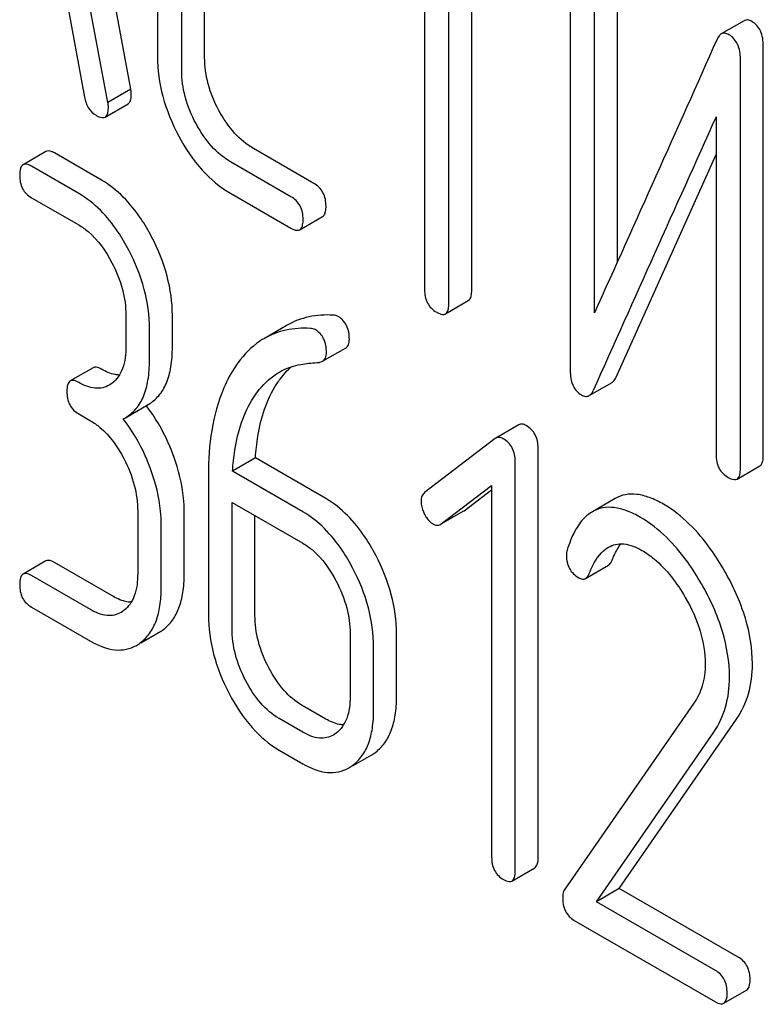
# Model space of a CAD drawing. Units: millimetres. Extents: x 0 to 4200, y -3 to 2970.
# Drawn here: x 3087 to 3094, y 1991 to 2000 of the extents above; entities that cross this region are included whole.
import ezdxf

# ---------------------------------------------------------------- set-up
doc = ezdxf.new("R2010")
doc.units = ezdxf.units.MM
doc.header["$LTSCALE"] = 231
doc.layers.get('0').update_dxf_attribs({"linetype": 'CONTINUOUS'})

msp = doc.modelspace()

# ---------------------------------------------------------------- linework, layer by layer
at = {"color": 7, "linetype": 'Continuous'}
for p, q in [((3088.1992, 1999.3355), (3087.412, 2003.5545)), ((3087.9871, 1999.2131), (3087.1999, 2003.432)), ((3088.446, 2001.9714), (3088.446, 1999.6368)), ((3088.883, 1999.6295), (3088.883, 2001.964)), ((3088.6709, 1999.507), (3088.6709, 2001.8415)), ((3090.9201, 2001.1266), (3090.9201, 1997.4789)), ((3091.145, 1997.349), (3091.145, 2000.9967)), ((3091.3571, 1997.4715), (3091.3571, 2000.8743)), ((3087.5508, 2000.4484), (3087.7712, 1999.2618)), ((3092.2696, 2000.5226), (3092.2696, 1996.7289)), ((3092.7067, 1997.7345), (3092.7067, 2000.5152)), ((3092.4945, 1997.2615), (3092.4945, 2000.3927)), ((3093.8803, 1999.9693), (3093.6682, 1999.8469)), ((3094.0584, 1995.9411), (3094.0584, 1999.7348)), ((3093.8463, 1995.8187), (3093.8463, 1999.6123)), ((3088.1992, 1999.3355), (3087.9871, 1999.2131)), ((3087.9613, 1999.0772), (3088.1734, 1999.1997)), ((3093.6214, 1999.0797), (3093.6214, 1995.9485)), ((3087.4131, 1998.7578), (3087.201, 1998.6353)), ((3087.9284, 1998.4916), (3087.4912, 1998.744)), ((3089.8951, 1998.4615), (3089.3351, 1998.7848)), ((3092.6956, 1996.6666), (3093.6214, 1998.7308)), ((3087.7162, 1998.3691), (3087.279, 1998.6215)), ((3089.683, 1998.339), (3089.123, 1998.6623)), ((3089.123, 1998.3705), (3089.683, 1998.0472)), ((3087.279, 1998.3297), (3087.7162, 1998.0773)), ((3089.7642, 1998.0325), (3089.9763, 1998.155)), ((3091.1137, 1997.2534), (3091.3258, 1997.3759)), ((3088.1534, 1997.2412), (3088.1534, 1996.9494)), ((3088.5842, 1996.9457), (3088.5842, 1997.2375)), ((3088.372, 1996.8232), (3088.372, 1997.115)), ((3089.6483, 1997.1484), (3089.4362, 1997.0259)), ((3089.9762, 1996.8134), (3090.1883, 1996.9359)), ((3087.8503, 1996.7545), (3087.6382, 1996.632)), ((3088.0245, 1996.6095), (3087.9989, 1996.5925)), ((3092.4451, 1996.4953), (3092.6572, 1996.6178)), ((3088.1484, 1996.2908), (3088.3606, 1996.4132)), ((3087.7162, 1996.3264), (3087.8255, 1996.2633)), ((3088.1294, 1996.2805), (3088.1484, 1996.2908)), ((3091.7932, 1996.2246), (3091.581, 1996.1021)), ((3091.5746, 1996.0978), (3090.9209, 1995.5968)), ((3091.581, 1996.1021), (3091.5746, 1996.0978)), ((3091.9725, 1992.2172), (3091.9725, 1996.0108)), ((3089.3536, 1995.9178), (3089.1415, 1995.7953)), ((3090.0051, 1995.5417), (3089.3536, 1995.9178)), ((3091.7604, 1992.0948), (3091.7604, 1995.8884)), ((3089.793, 1995.4192), (3089.1415, 1995.7953)), ((3093.815, 1995.723), (3094.0271, 1995.8455)), ((3088.9185, 1995.7636), (3088.9185, 1994.465)), ((3091.074, 1995.3071), (3091.5418, 1995.6615)), ((3091.2861, 1995.4295), (3091.5418, 1995.6232)), ((3091.5418, 1995.6615), (3091.5418, 1992.221)), ((3092.6871, 1995.5427), (3092.475, 1995.4202)), ((3088.2627, 1995.4272), (3088.2627, 1994.8436)), ((3088.6935, 1994.8399), (3088.6935, 1995.4235)), ((3089.1371, 1994.3388), (3089.1371, 1995.506)), ((3089.1371, 1995.506), (3089.793, 1995.1274)), ((3091.0742, 1995.3066), (3091.2793, 1995.425)), ((3091.2793, 1995.425), (3091.2861, 1995.4295)), ((3089.3493, 1994.4613), (3089.3493, 1995.3836)), ((3088.4813, 1994.7174), (3088.4813, 1995.301)), ((3091.0672, 1995.3026), (3091.074, 1995.3071)), ((3087.4131, 1994.9642), (3087.201, 1994.8417)), ((3088.0377, 1994.6349), (3087.4912, 1994.9504)), ((3092.4112, 1994.8015), (3092.6234, 1994.924)), ((3087.8255, 1994.5124), (3087.279, 1994.8279)), ((3087.279, 1994.5361), (3087.8255, 1994.2206)), ((3088.1338, 1994.5037), (3088.1082, 1994.4867)), ((3088.2904, 1994.2044), (3088.4632, 1994.3042)), ((3090.2302, 1994.2914), (3090.2302, 1993.7077)), ((3090.6609, 1993.704), (3090.6609, 1994.2876)), ((3090.4488, 1993.5815), (3090.4488, 1994.1652)), ((3090.0051, 1993.499), (3089.7865, 1993.6252)), ((3093.4152, 1993.6461), (3092.2151, 1991.9139)), ((3089.793, 1993.3765), (3089.5743, 1993.5027)), ((3092.7245, 1991.929), (3093.811, 1993.4991)), ((3090.1012, 1993.3678), (3090.0756, 1993.3508)), ((3092.5124, 1991.8065), (3093.5988, 1993.3766)), ((3089.5743, 1993.2109), (3089.793, 1993.0847)), ((3090.2578, 1993.0685), (3090.4307, 1993.1683)), ((3091.7291, 1991.9981), (3091.9413, 1992.1206)), ((3092.7245, 1991.929), (3092.5124, 1991.8065)), ((3093.8263, 1991.2929), (3092.7245, 1991.929)), ((3093.6141, 1991.1704), (3092.5124, 1991.8065)), ((3092.3069, 1991.6333), (3093.6141, 1990.8786)), ((3093.6922, 1990.8648), (3093.9043, 1990.9873))]:
    msp.add_line(p, q, dxfattribs=at)
for centre, radius, start, end in [((4125.1462, 1534.6317), 1131.2628, 155.7601605, 155.9009225), ((3087.1076, 1995.4432), 1.5632, 37.76004, 37.8762), ((3088.2803, 1994.6201), 0.3651, 300.07423, 307.21422), ((3088.0682, 1994.4977), 0.3651, 300.07423, 307.21422), ((3090.2477, 1993.4843), 0.3651, 300.07423, 307.21436), ((3090.0356, 1993.3618), 0.3651, 300.07423, 307.21436)]:
    msp.add_arc(centre, radius, start, end, dxfattribs=at)
for points, knots in [([(3093.9527, 1999.9621), (3093.9406, 1999.9691), (3093.9167, 1999.9798), (3093.89, 1999.9749), (3093.8803, 1999.9693)], [0, 0, 0, 0, 0.554007, 1, 1, 1, 1]), ([(3094.0584, 1999.7348), (3094.0584, 1999.7823), (3094.048, 1999.8721), (3093.9867, 1999.9425), (3093.9527, 1999.9621)], [0, 0, 0, 0, 0.548069, 1, 1, 1, 1]), ([(3093.6682, 1999.8469), (3093.6644, 1999.8447), (3093.6479, 1999.8323), (3093.6372, 1999.8139), (3093.6307, 1999.7992)], [0, 0, 0, 0, 0.214312, 1, 1, 1, 1]), ([(3093.7406, 1999.8396), (3093.7285, 1999.8466), (3093.7046, 1999.8574), (3093.6779, 1999.8525), (3093.6682, 1999.8469)], [0, 0, 0, 0, 0.554007, 1, 1, 1, 1]), ([(3093.8463, 1999.6123), (3093.8463, 1999.6598), (3093.8359, 1999.7497), (3093.7746, 1999.82), (3093.7406, 1999.8396)], [0, 0, 0, 0, 0.548069, 1, 1, 1, 1]), ([(3088.446, 1999.6368), (3088.446, 1999.5132), (3088.4814, 1999.2561), (3088.5807, 1999.0173), (3088.6433, 1998.9006)], [0, 0, 0, 0, 0.48289, 1, 1, 1, 1]), ([(3089.0152, 1999.1381), (3088.9731, 1999.2162), (3088.9064, 1999.3755), (3088.883, 1999.5472), (3088.883, 1999.6295)], [0, 0, 0, 0, 0.518767, 1, 1, 1, 1]), ([(3088.803, 1999.0156), (3088.7603, 1999.0949), (3088.6938, 1999.2544), (3088.6709, 1999.4261), (3088.6709, 1999.507)], [0, 0, 0, 0, 0.526944, 1, 1, 1, 1]), ([(3087.7712, 1999.2618), (3087.7772, 1999.226), (3087.798, 1999.1587), (3087.8493, 1999.1088), (3087.8769, 1999.0928)], [0, 0, 0, 0, 0.532598, 1, 1, 1, 1]), ([(3088.1734, 1999.1997), (3088.1786, 1999.2027), (3088.1914, 1999.215), (3088.2022, 1999.247), (3088.2037, 1999.2737), (3088.2037, 1999.2892)], [0, 0, 0, 0, 0.183435, 0.52547, 1, 1, 1, 1]), ([(3088.2037, 1999.2892), (3088.2037, 1999.2923), (3088.2029, 1999.3079), (3088.2007, 1999.3233), (3088.1992, 1999.3355)], [0, 0, 0, 0, 0.204537, 1, 1, 1, 1]), ([(3087.9613, 1999.0772), (3087.9665, 1999.0802), (3087.9793, 1999.0925), (3087.99, 1999.1245), (3087.9916, 1999.1512), (3087.9916, 1999.1667)], [0, 0, 0, 0, 0.183435, 0.52547, 1, 1, 1, 1]), ([(3087.9916, 1999.1667), (3087.9916, 1999.1699), (3087.9908, 1999.1854), (3087.9886, 1999.2008), (3087.9871, 1999.2131)], [0, 0, 0, 0, 0.204537, 1, 1, 1, 1]), ([(3087.8769, 1999.0928), (3087.8854, 1999.088), (3087.9104, 1999.0747), (3087.9445, 1999.0675), (3087.9613, 1999.0772)], [0, 0, 0, 0, 0.334189, 1, 1, 1, 1]), ([(3089.3351, 1998.7848), (3089.2702, 1998.8223), (3089.145, 1998.9275), (3089.0557, 1999.0628), (3089.0152, 1999.1381)], [0, 0, 0, 0, 0.467295, 1, 1, 1, 1]), ([(3089.123, 1998.6623), (3089.0572, 1998.7003), (3088.9322, 1998.8059), (3088.843, 1998.9412), (3088.803, 1999.0156)], [0, 0, 0, 0, 0.473667, 1, 1, 1, 1]), ([(3088.6433, 1998.9006), (3088.7038, 1998.7879), (3088.8379, 1998.5851), (3089.0253, 1998.4269), (3089.123, 1998.3705)], [0, 0, 0, 0, 0.531536, 1, 1, 1, 1]), ([(3087.4912, 1998.744), (3087.4834, 1998.7485), (3087.4602, 1998.7607), (3087.4287, 1998.7668), (3087.4131, 1998.7578)], [0, 0, 0, 0, 0.332613, 1, 1, 1, 1]), ([(3087.201, 1998.6353), (3087.1892, 1998.6285), (3087.1708, 1998.5947), (3087.1697, 1998.56), (3087.1697, 1998.5387)], [0, 0, 0, 0, 0.390595, 1, 1, 1, 1]), ([(3087.279, 1998.6215), (3087.2713, 1998.626), (3087.2481, 1998.6383), (3087.2165, 1998.6443), (3087.201, 1998.6353)], [0, 0, 0, 0, 0.332613, 1, 1, 1, 1]), ([(3087.1697, 1998.5387), (3087.1697, 1998.4959), (3087.1821, 1998.4102), (3087.2452, 1998.3493), (3087.279, 1998.3297)], [0, 0, 0, 0, 0.522631, 1, 1, 1, 1]), ([(3088.3918, 1997.9672), (3088.3614, 1998.0254), (3088.2433, 1998.2277), (3088.0749, 1998.407), (3087.9284, 1998.4916)], [0, 0, 0, 0, 0.279542, 1, 1, 1, 1]), ([(3090.0076, 1998.2506), (3090.0076, 1998.2935), (3089.9925, 1998.3795), (3089.9297, 1998.4415), (3089.8951, 1998.4615)], [0, 0, 0, 0, 0.517748, 1, 1, 1, 1]), ([(3088.1797, 1997.8448), (3088.1492, 1997.9029), (3088.0311, 1998.1052), (3087.8628, 1998.2845), (3087.7162, 1998.3691)], [0, 0, 0, 0, 0.279542, 1, 1, 1, 1]), ([(3089.7955, 1998.1282), (3089.7955, 1998.1711), (3089.7804, 1998.257), (3089.7176, 1998.319), (3089.683, 1998.339)], [0, 0, 0, 0, 0.517748, 1, 1, 1, 1]), ([(3089.9763, 1998.155), (3089.9817, 1998.1581), (3089.995, 1998.1712), (3090.006, 1998.2054), (3090.0076, 1998.2339), (3090.0076, 1998.2506)], [0, 0, 0, 0, 0.178538, 0.518942, 1, 1, 1, 1]), ([(3087.7162, 1998.0773), (3087.7472, 1998.0594), (3087.8757, 1997.968), (3087.9684, 1997.8344), (3088.0245, 1997.7272)], [0, 0, 0, 0, 0.22824, 1, 1, 1, 1]), ([(3089.7642, 1998.0325), (3089.7695, 1998.0357), (3089.7829, 1998.0488), (3089.7939, 1998.0829), (3089.7955, 1998.1114), (3089.7955, 1998.1282)], [0, 0, 0, 0, 0.178538, 0.518942, 1, 1, 1, 1]), ([(3089.683, 1998.0472), (3089.691, 1998.0426), (3089.7151, 1998.0298), (3089.7479, 1998.0232), (3089.7642, 1998.0325)], [0, 0, 0, 0, 0.33079, 1, 1, 1, 1]), ([(3088.5842, 1997.2375), (3088.5842, 1997.3602), (3088.5486, 1997.6145), (3088.4524, 1997.8514), (3088.3918, 1997.9672)], [0, 0, 0, 0, 0.484058, 1, 1, 1, 1]), ([(3088.372, 1997.115), (3088.372, 1997.2377), (3088.3365, 1997.492), (3088.2403, 1997.7289), (3088.1797, 1997.8448)], [0, 0, 0, 0, 0.484058, 1, 1, 1, 1]), ([(3088.0245, 1997.7272), (3088.0656, 1997.6484), (3088.1299, 1997.4906), (3088.1534, 1997.3212), (3088.1534, 1997.2412)], [0, 0, 0, 0, 0.526423, 1, 1, 1, 1]), ([(3090.9201, 1997.4789), (3090.9201, 1997.4359), (3090.9334, 1997.3491), (3090.9979, 1997.2881), (3091.0325, 1997.2681)], [0, 0, 0, 0, 0.518201, 1, 1, 1, 1]), ([(3091.3258, 1997.3759), (3091.3312, 1997.379), (3091.3445, 1997.3921), (3091.3555, 1997.4262), (3091.3571, 1997.4548), (3091.3571, 1997.4715)], [0, 0, 0, 0, 0.178538, 0.518942, 1, 1, 1, 1]), ([(3091.1137, 1997.2534), (3091.1191, 1997.2565), (3091.1324, 1997.2696), (3091.1434, 1997.3038), (3091.145, 1997.3323), (3091.145, 1997.349)], [0, 0, 0, 0, 0.178538, 0.518942, 1, 1, 1, 1]), ([(3091.0325, 1997.2681), (3091.0406, 1997.2634), (3091.0646, 1997.2507), (3091.0974, 1997.244), (3091.1137, 1997.2534)], [0, 0, 0, 0, 0.33079, 1, 1, 1, 1]), ([(3090.0748, 1997.2414), (3089.9989, 1997.2456), (3089.85, 1997.2373), (3089.7099, 1997.1839), (3089.6483, 1997.1484)], [0, 0, 0, 0, 0.516707, 1, 1, 1, 1]), ([(3090.2237, 1997.0176), (3090.2237, 1997.0612), (3090.2117, 1997.1462), (3090.152, 1997.2107), (3090.1188, 1997.2299)], [0, 0, 0, 0, 0.531906, 1, 1, 1, 1]), ([(3089.8627, 1997.1189), (3089.7868, 1997.1232), (3089.6379, 1997.1148), (3089.4978, 1997.0614), (3089.4362, 1997.0259)], [0, 0, 0, 0, 0.516707, 1, 1, 1, 1]), ([(3090.0116, 1996.8951), (3090.0116, 1996.9387), (3089.9996, 1997.0237), (3089.9399, 1997.0882), (3089.9066, 1997.1074)], [0, 0, 0, 0, 0.531906, 1, 1, 1, 1]), ([(3089.4362, 1997.0259), (3089.4108, 1997.0112), (3089.3081, 1996.9429), (3089.2241, 1996.8486), (3089.1714, 1996.771)], [0, 0, 0, 0, 0.237747, 1, 1, 1, 1]), ([(3090.1883, 1996.9359), (3090.2, 1996.9426), (3090.2209, 1996.9685), (3090.2237, 1997.0003), (3090.2237, 1997.0176)], [0, 0, 0, 0, 0.437068, 1, 1, 1, 1]), ([(3088.1534, 1996.9494), (3088.1534, 1996.8809), (3088.1422, 1996.754), (3088.0691, 1996.6434), (3088.0245, 1996.6095)], [0, 0, 0, 0, 0.550141, 1, 1, 1, 1]), ([(3088.3606, 1996.4132), (3088.3974, 1996.4345), (3088.4662, 1996.4921), (3088.5371, 1996.6149), (3088.5772, 1996.77), (3088.5842, 1996.884), (3088.5842, 1996.9457)], [0, 0, 0, 0, 0.211029, 0.435227, 0.69354, 1, 1, 1, 1]), ([(3089.9762, 1996.8134), (3089.9878, 1996.8201), (3090.0087, 1996.846), (3090.0116, 1996.8778), (3090.0116, 1996.8951)], [0, 0, 0, 0, 0.437068, 1, 1, 1, 1]), ([(3088.1484, 1996.2908), (3088.1852, 1996.312), (3088.2541, 1996.3696), (3088.325, 1996.4924), (3088.365, 1996.6475), (3088.372, 1996.7615), (3088.372, 1996.8232)], [0, 0, 0, 0, 0.211029, 0.435227, 0.69354, 1, 1, 1, 1]), ([(3089.9409, 1996.8035), (3089.9442, 1996.8037), (3089.9564, 1996.8051), (3089.9684, 1996.8089), (3089.9762, 1996.8134)], [0, 0, 0, 0, 0.271591, 1, 1, 1, 1]), ([(3087.9284, 1996.7407), (3087.9206, 1996.7452), (3087.8974, 1996.7574), (3087.8659, 1996.7635), (3087.8503, 1996.7545)], [0, 0, 0, 0, 0.332613, 1, 1, 1, 1]), ([(3088.093, 1996.6862), (3088.08, 1996.6867), (3088.0221, 1996.6939), (3087.9675, 1996.7181), (3087.9284, 1996.7407)], [0, 0, 0, 0, 0.223875, 1, 1, 1, 1]), ([(3089.1714, 1996.771), (3089.1279, 1996.707), (3088.9615, 1996.3971), (3088.9185, 1996.0356), (3088.9185, 1995.7636)], [0, 0, 0, 0, 0.221426, 1, 1, 1, 1]), ([(3089.3383, 1996.4813), (3089.354, 1996.5055), (3089.419, 1996.5957), (3089.5041, 1996.6727), (3089.5755, 1996.7139)], [0, 0, 0, 0, 0.259089, 1, 1, 1, 1]), ([(3089.5504, 1996.6038), (3089.5605, 1996.6192), (3089.6009, 1996.6772), (3089.6487, 1996.7302), (3089.6879, 1996.7647)], [0, 0, 0, 0, 0.260694, 1, 1, 1, 1]), ([(3089.5755, 1996.7139), (3089.5919, 1996.7233), (3089.6599, 1996.7585), (3089.7349, 1996.78), (3089.7919, 1996.7884)], [0, 0, 0, 0, 0.246788, 1, 1, 1, 1]), ([(3092.2696, 1996.7289), (3092.2696, 1996.6816), (3092.278, 1996.6115), (3092.3259, 1996.5368), (3092.358, 1996.5116), (3092.3753, 1996.5016)], [0, 0, 0, 0, 0.541916, 0.771075, 1, 1, 1, 1]), ([(3087.6382, 1996.632), (3087.6264, 1996.6252), (3087.608, 1996.5914), (3087.6069, 1996.5566), (3087.6069, 1996.5354)], [0, 0, 0, 0, 0.390595, 1, 1, 1, 1]), ([(3087.7162, 1996.6182), (3087.7085, 1996.6227), (3087.6853, 1996.6349), (3087.6538, 1996.641), (3087.6382, 1996.632)], [0, 0, 0, 0, 0.332613, 1, 1, 1, 1]), ([(3087.9989, 1996.5925), (3087.9802, 1996.5817), (3087.9381, 1996.5648), (3087.8378, 1996.5596), (3087.7632, 1996.5911), (3087.7162, 1996.6182)], [0, 0, 0, 0, 0.218392, 0.450945, 1, 1, 1, 1]), ([(3092.6572, 1996.6178), (3092.661, 1996.62), (3092.6779, 1996.6326), (3092.6888, 1996.6516), (3092.6956, 1996.6666)], [0, 0, 0, 0, 0.21266, 1, 1, 1, 1]), ([(3087.6069, 1996.5354), (3087.6069, 1996.4926), (3087.6193, 1996.4069), (3087.6824, 1996.3459), (3087.7162, 1996.3264)], [0, 0, 0, 0, 0.522631, 1, 1, 1, 1]), ([(3089.3536, 1995.9178), (3089.3578, 1995.9853), (3089.3827, 1996.2226), (3089.4564, 1996.4602), (3089.5504, 1996.6038)], [0, 0, 0, 0, 0.282601, 1, 1, 1, 1]), ([(3092.4451, 1996.4953), (3092.4489, 1996.4975), (3092.4658, 1996.5102), (3092.4767, 1996.5291), (3092.4835, 1996.5441)], [0, 0, 0, 0, 0.21266, 1, 1, 1, 1]), ([(3089.1415, 1995.7953), (3089.1456, 1995.8608), (3089.1701, 1996.0981), (3089.2432, 1996.3361), (3089.3383, 1996.4813)], [0, 0, 0, 0, 0.27431, 1, 1, 1, 1]), ([(3092.3753, 1996.5016), (3092.3868, 1996.4949), (3092.41, 1996.4848), (3092.4356, 1996.4898), (3092.4451, 1996.4953)], [0, 0, 0, 0, 0.547773, 1, 1, 1, 1]), ([(3088.5973, 1995.9314), (3088.5817, 1995.9746), (3088.5157, 1996.1402), (3088.4244, 1996.2959), (3088.3435, 1996.4004)], [0, 0, 0, 0, 0.258125, 1, 1, 1, 1]), ([(3087.8255, 1996.2633), (3087.8565, 1996.2454), (3087.985, 1996.154), (3088.0777, 1996.0204), (3088.1338, 1995.9132)], [0, 0, 0, 0, 0.22824, 1, 1, 1, 1]), ([(3088.3852, 1995.8089), (3088.3695, 1995.8524), (3088.3031, 1996.0189), (3088.211, 1996.1755), (3088.1294, 1996.2805)], [0, 0, 0, 0, 0.258155, 1, 1, 1, 1]), ([(3091.861, 1996.2182), (3091.8496, 1996.2248), (3091.8271, 1996.2348), (3091.8022, 1996.2298), (3091.7932, 1996.2246)], [0, 0, 0, 0, 0.557936, 1, 1, 1, 1]), ([(3091.9725, 1996.0108), (3091.9725, 1996.0527), (3091.9574, 1996.1374), (3091.8954, 1996.1984), (3091.861, 1996.2182)], [0, 0, 0, 0, 0.513638, 1, 1, 1, 1]), ([(3091.6489, 1996.0957), (3091.6375, 1996.1023), (3091.6149, 1996.1123), (3091.5901, 1996.1073), (3091.581, 1996.1021)], [0, 0, 0, 0, 0.557936, 1, 1, 1, 1]), ([(3091.7604, 1995.8884), (3091.7604, 1995.9303), (3091.7453, 1996.0149), (3091.6833, 1996.0759), (3091.6489, 1996.0957)], [0, 0, 0, 0, 0.513638, 1, 1, 1, 1]), ([(3088.1338, 1995.9132), (3088.1749, 1995.8344), (3088.2392, 1995.6766), (3088.2627, 1995.5072), (3088.2627, 1995.4272)], [0, 0, 0, 0, 0.526423, 1, 1, 1, 1]), ([(3088.6935, 1995.4235), (3088.6935, 1995.4647), (3088.6847, 1995.6375), (3088.6417, 1995.8075), (3088.5973, 1995.9314)], [0, 0, 0, 0, 0.238421, 1, 1, 1, 1]), ([(3093.6214, 1995.9485), (3093.6214, 1995.9055), (3093.6347, 1995.8187), (3093.6992, 1995.7577), (3093.7338, 1995.7377)], [0, 0, 0, 0, 0.518202, 1, 1, 1, 1]), ([(3094.0271, 1995.8455), (3094.0325, 1995.8486), (3094.0458, 1995.8617), (3094.0568, 1995.8959), (3094.0584, 1995.9244), (3094.0584, 1995.9411)], [0, 0, 0, 0, 0.178539, 0.518943, 1, 1, 1, 1]), ([(3088.4813, 1995.301), (3088.4813, 1995.3422), (3088.4726, 1995.5151), (3088.4296, 1995.685), (3088.3852, 1995.8089)], [0, 0, 0, 0, 0.238421, 1, 1, 1, 1]), ([(3093.815, 1995.723), (3093.8204, 1995.7261), (3093.8337, 1995.7393), (3093.8447, 1995.7734), (3093.8463, 1995.8019), (3093.8463, 1995.8187)], [0, 0, 0, 0, 0.178539, 0.518943, 1, 1, 1, 1]), ([(3093.7338, 1995.7377), (3093.7419, 1995.733), (3093.7659, 1995.7203), (3093.7987, 1995.7137), (3093.815, 1995.723)], [0, 0, 0, 0, 0.330791, 1, 1, 1, 1]), ([(3090.4685, 1995.0174), (3090.4381, 1995.0755), (3090.32, 1995.2778), (3090.1516, 1995.4571), (3090.0051, 1995.5417)], [0, 0, 0, 0, 0.279543, 1, 1, 1, 1]), ([(3090.9209, 1995.5968), (3090.9103, 1995.5887), (3090.8919, 1995.5644), (3090.8881, 1995.5348), (3090.8881, 1995.5194)], [0, 0, 0, 0, 0.464363, 1, 1, 1, 1]), ([(3090.8881, 1995.5194), (3090.8881, 1995.5091), (3090.891, 1995.4661), (3090.9058, 1995.4244), (3090.9209, 1995.3954)], [0, 0, 0, 0, 0.238764, 1, 1, 1, 1]), ([(3093.1333, 1995.4895), (3093.092, 1995.5133), (3093.0128, 1995.5526), (3092.8927, 1995.5851), (3092.782, 1995.5839), (3092.7161, 1995.5594), (3092.6871, 1995.5427)], [0, 0, 0, 0, 0.304273, 0.561562, 0.78646, 1, 1, 1, 1]), ([(3092.9212, 1995.367), (3092.8799, 1995.3909), (3092.8006, 1995.4302), (3092.6806, 1995.4626), (3092.5698, 1995.4615), (3092.5039, 1995.4369), (3092.475, 1995.4202)], [0, 0, 0, 0, 0.304273, 0.561562, 0.78646, 1, 1, 1, 1]), ([(3093.6988, 1994.8731), (3093.6592, 1994.9422), (3093.5098, 1995.1787), (3093.3073, 1995.3891), (3093.1333, 1995.4895)], [0, 0, 0, 0, 0.283856, 1, 1, 1, 1]), ([(3090.2564, 1994.8949), (3090.226, 1994.9531), (3090.1079, 1995.1554), (3089.9395, 1995.3346), (3089.793, 1995.4192)], [0, 0, 0, 0, 0.279543, 1, 1, 1, 1]), ([(3090.9209, 1995.3954), (3090.9262, 1995.3854), (3090.9462, 1995.351), (3090.9748, 1995.3205), (3090.9996, 1995.3062)], [0, 0, 0, 0, 0.282171, 1, 1, 1, 1]), ([(3092.475, 1995.4202), (3092.4492, 1995.4053), (3092.3847, 1995.3543), (3092.302, 1995.233), (3092.2605, 1995.1253), (3092.2415, 1995.0648)], [0, 0, 0, 0, 0.205935, 0.561451, 1, 1, 1, 1]), ([(3093.4867, 1994.7506), (3093.4471, 1994.8197), (3093.2977, 1995.0562), (3093.0951, 1995.2666), (3092.9212, 1995.367)], [0, 0, 0, 0, 0.283856, 1, 1, 1, 1]), ([(3090.9996, 1995.3062), (3091.0102, 1995.3001), (3091.0331, 1995.2913), (3091.0575, 1995.297), (3091.0672, 1995.3025)], [0, 0, 0, 0, 0.523346, 1, 1, 1, 1]), ([(3089.793, 1995.1274), (3089.8239, 1995.1095), (3089.9524, 1995.0182), (3090.0451, 1994.8845), (3090.1012, 1994.7773)], [0, 0, 0, 0, 0.22824, 1, 1, 1, 1]), ([(3092.4458, 1994.8483), (3092.4558, 1994.8736), (3092.4963, 1994.9653), (3092.5598, 1995.0538), (3092.6238, 1995.0908)], [0, 0, 0, 0, 0.268542, 1, 1, 1, 1]), ([(3092.6238, 1995.0908), (3092.6443, 1995.1026), (3092.6907, 1995.121), (3092.8009, 1995.1262), (3092.8827, 1995.0916), (3092.9343, 1995.0618)], [0, 0, 0, 0, 0.218261, 0.450923, 1, 1, 1, 1]), ([(3092.6579, 1994.9708), (3092.6637, 1994.9855), (3092.6861, 1995.0382), (3092.714, 1995.089), (3092.7386, 1995.1224)], [0, 0, 0, 0, 0.275137, 1, 1, 1, 1]), ([(3092.9343, 1995.0618), (3092.9737, 1995.039), (3093.1369, 1994.923), (3093.2589, 1994.7577), (3093.3358, 1994.6246)], [0, 0, 0, 0, 0.228675, 1, 1, 1, 1]), ([(3087.4912, 1994.9504), (3087.4834, 1994.9549), (3087.4602, 1994.9671), (3087.4287, 1994.9732), (3087.4131, 1994.9642)], [0, 0, 0, 0, 0.332613, 1, 1, 1, 1]), ([(3090.6609, 1994.2876), (3090.6609, 1994.4103), (3090.6253, 1994.6646), (3090.5291, 1994.9015), (3090.4685, 1995.0174)], [0, 0, 0, 0, 0.484058, 1, 1, 1, 1]), ([(3092.2347, 1995.0163), (3092.2347, 1994.9739), (3092.2495, 1994.8879), (3092.3137, 1994.8277), (3092.3484, 1994.8077)], [0, 0, 0, 0, 0.513337, 1, 1, 1, 1]), ([(3092.6234, 1994.924), (3092.627, 1994.926), (3092.6427, 1994.9381), (3092.6522, 1994.9564), (3092.6579, 1994.9708)], [0, 0, 0, 0, 0.210182, 1, 1, 1, 1]), ([(3090.4488, 1994.1652), (3090.4488, 1994.2878), (3090.4132, 1994.5421), (3090.317, 1994.779), (3090.2564, 1994.8949)], [0, 0, 0, 0, 0.484058, 1, 1, 1, 1]), ([(3087.201, 1994.8417), (3087.1892, 1994.8349), (3087.1708, 1994.8011), (3087.1697, 1994.7663), (3087.1697, 1994.7451)], [0, 0, 0, 0, 0.390595, 1, 1, 1, 1]), ([(3087.279, 1994.8279), (3087.2713, 1994.8324), (3087.2481, 1994.8446), (3087.2165, 1994.8507), (3087.201, 1994.8417)], [0, 0, 0, 0, 0.332613, 1, 1, 1, 1]), ([(3088.2627, 1994.8436), (3088.2627, 1994.7751), (3088.2515, 1994.6482), (3088.1784, 1994.5375), (3088.1338, 1994.5037)], [0, 0, 0, 0, 0.550141, 1, 1, 1, 1]), ([(3088.5011, 1994.3294), (3088.5329, 1994.3535), (3088.5914, 1994.4141), (3088.652, 1994.5324), (3088.6871, 1994.6775), (3088.6935, 1994.7832), (3088.6935, 1994.8399)], [0, 0, 0, 0, 0.21218, 0.439822, 0.698637, 1, 1, 1, 1]), ([(3092.3484, 1994.8077), (3092.3588, 1994.8016), (3092.3796, 1994.7924), (3092.4028, 1994.7966), (3092.4112, 1994.8015)], [0, 0, 0, 0, 0.551315, 1, 1, 1, 1]), ([(3092.4112, 1994.8015), (3092.4148, 1994.8036), (3092.4306, 1994.8156), (3092.4401, 1994.8339), (3092.4458, 1994.8483)], [0, 0, 0, 0, 0.210182, 1, 1, 1, 1]), ([(3093.9574, 1994.0099), (3093.9574, 1994.1523), (3093.9061, 1994.456), (3093.7785, 1994.7338), (3093.6988, 1994.8731)], [0, 0, 0, 0, 0.470161, 1, 1, 1, 1]), ([(3087.1697, 1994.7451), (3087.1697, 1994.7023), (3087.1821, 1994.6166), (3087.2452, 1994.5556), (3087.279, 1994.5361)], [0, 0, 0, 0, 0.522631, 1, 1, 1, 1]), ([(3088.289, 1994.2069), (3088.3208, 1994.231), (3088.3793, 1994.2916), (3088.4399, 1994.41), (3088.475, 1994.555), (3088.4813, 1994.6607), (3088.4813, 1994.7174)], [0, 0, 0, 0, 0.21218, 0.439822, 0.698637, 1, 1, 1, 1]), ([(3090.1012, 1994.7773), (3090.1424, 1994.6985), (3090.2067, 1994.5407), (3090.2302, 1994.3713), (3090.2302, 1994.2914)], [0, 0, 0, 0, 0.526423, 1, 1, 1, 1]), ([(3093.7453, 1993.8874), (3093.7453, 1994.0298), (3093.694, 1994.3336), (3093.5664, 1994.6113), (3093.4867, 1994.7506)], [0, 0, 0, 0, 0.470161, 1, 1, 1, 1]), ([(3088.2024, 1994.5804), (3088.1893, 1994.5809), (3088.1314, 1994.5881), (3088.0768, 1994.6123), (3088.0377, 1994.6349)], [0, 0, 0, 0, 0.223876, 1, 1, 1, 1]), ([(3093.3358, 1994.6246), (3093.3928, 1994.5261), (3093.4845, 1994.328), (3093.5201, 1994.111), (3093.5201, 1994.0086)], [0, 0, 0, 0, 0.526529, 1, 1, 1, 1]), ([(3088.1082, 1994.4867), (3088.0895, 1994.4759), (3088.0474, 1994.459), (3087.9471, 1994.4538), (3087.8725, 1994.4853), (3087.8255, 1994.5124)], [0, 0, 0, 0, 0.218392, 0.450945, 1, 1, 1, 1]), ([(3088.9185, 1994.465), (3088.9185, 1994.3425), (3088.953, 1994.0879), (3089.0491, 1993.8506), (3089.1098, 1993.7345)], [0, 0, 0, 0, 0.483051, 1, 1, 1, 1]), ([(3089.4772, 1993.9745), (3089.4365, 1994.0523), (3089.3721, 1994.2103), (3089.3493, 1994.38), (3089.3493, 1994.4613)], [0, 0, 0, 0, 0.519397, 1, 1, 1, 1]), ([(3089.265, 1993.852), (3089.2238, 1993.9309), (3089.1596, 1994.0891), (3089.1371, 1994.2588), (3089.1371, 1994.3388)], [0, 0, 0, 0, 0.526652, 1, 1, 1, 1]), ([(3087.8255, 1994.2206), (3087.8957, 1994.18), (3088.0069, 1994.1332), (3088.1578, 1994.1397), (3088.2221, 1994.1649), (3088.2511, 1994.1817)], [0, 0, 0, 0, 0.544954, 0.774537, 1, 1, 1, 1]), ([(3089.7865, 1993.6252), (3089.7237, 1993.6614), (3089.602, 1993.7658), (3089.5164, 1993.8995), (3089.4772, 1993.9745)], [0, 0, 0, 0, 0.461273, 1, 1, 1, 1]), ([(3093.5201, 1994.0086), (3093.5201, 1993.9402), (3093.5049, 1993.8116), (3093.4488, 1993.6945), (3093.4152, 1993.6461)], [0, 0, 0, 0, 0.536981, 1, 1, 1, 1]), ([(3093.811, 1993.4991), (3093.8594, 1993.5697), (3093.9365, 1993.7355), (3093.9574, 1993.9162), (3093.9574, 1994.0099)], [0, 0, 0, 0, 0.477614, 1, 1, 1, 1]), ([(3093.5988, 1993.3766), (3093.6473, 1993.4472), (3093.7244, 1993.613), (3093.7453, 1993.7938), (3093.7453, 1993.8874)], [0, 0, 0, 0, 0.477614, 1, 1, 1, 1]), ([(3089.5743, 1993.5027), (3089.5098, 1993.54), (3089.3886, 1993.6451), (3089.3033, 1993.7788), (3089.265, 1993.852)], [0, 0, 0, 0, 0.474121, 1, 1, 1, 1]), ([(3089.1098, 1993.7345), (3089.1684, 1993.6225), (3089.2973, 1993.4223), (3089.4797, 1993.2656), (3089.5743, 1993.2109)], [0, 0, 0, 0, 0.536245, 1, 1, 1, 1]), ([(3090.2302, 1993.7077), (3090.2302, 1993.6392), (3090.2189, 1993.5123), (3090.1458, 1993.4017), (3090.1012, 1993.3678)], [0, 0, 0, 0, 0.550141, 1, 1, 1, 1]), ([(3090.4685, 1993.1935), (3090.5003, 1993.2176), (3090.5589, 1993.2782), (3090.6194, 1993.3966), (3090.6545, 1993.5416), (3090.6609, 1993.6473), (3090.6609, 1993.704)], [0, 0, 0, 0, 0.21218, 0.439823, 0.698637, 1, 1, 1, 1]), ([(3090.2564, 1993.071), (3090.2882, 1993.0951), (3090.3467, 1993.1557), (3090.4073, 1993.2741), (3090.4424, 1993.4192), (3090.4488, 1993.5248), (3090.4488, 1993.5815)], [0, 0, 0, 0, 0.21218, 0.439823, 0.698637, 1, 1, 1, 1]), ([(3090.1698, 1993.4445), (3090.1568, 1993.445), (3090.0988, 1993.4522), (3090.0442, 1993.4764), (3090.0051, 1993.499)], [0, 0, 0, 0, 0.223876, 1, 1, 1, 1]), ([(3090.0756, 1993.3508), (3090.0569, 1993.34), (3090.0148, 1993.3231), (3089.9145, 1993.3179), (3089.8399, 1993.3494), (3089.793, 1993.3765)], [0, 0, 0, 0, 0.218392, 0.450945, 1, 1, 1, 1]), ([(3089.793, 1993.0847), (3089.8632, 1993.0442), (3089.9743, 1992.9974), (3090.1252, 1993.0038), (3090.1895, 1993.0291), (3090.2185, 1993.0458)], [0, 0, 0, 0, 0.544954, 0.774537, 1, 1, 1, 1]), ([(3091.5418, 1992.221), (3091.5418, 1992.1781), (3091.5541, 1992.0925), (3091.6172, 1992.0315), (3091.6511, 1992.0119)], [0, 0, 0, 0, 0.52263, 1, 1, 1, 1]), ([(3091.9413, 1992.1206), (3091.9529, 1992.1273), (3091.9715, 1992.1611), (3091.9725, 1992.1959), (3091.9725, 1992.2172)], [0, 0, 0, 0, 0.386851, 1, 1, 1, 1]), ([(3091.7291, 1991.9981), (3091.7408, 1992.0049), (3091.7593, 1992.0386), (3091.7604, 1992.0734), (3091.7604, 1992.0948)], [0, 0, 0, 0, 0.386851, 1, 1, 1, 1]), ([(3091.6511, 1992.0119), (3091.6588, 1992.0075), (3091.6819, 1991.9953), (3091.7135, 1991.9891), (3091.7291, 1991.9981)], [0, 0, 0, 0, 0.32958, 1, 1, 1, 1]), ([(3092.2151, 1991.9139), (3092.2123, 1991.9097), (3092.2021, 1991.8898), (3092.1998, 1991.8669), (3092.1998, 1991.8498)], [0, 0, 0, 0, 0.228842, 1, 1, 1, 1]), ([(3092.1998, 1991.8498), (3092.1998, 1991.8049), (3092.2107, 1991.7175), (3092.2732, 1991.6528), (3092.3069, 1991.6333)], [0, 0, 0, 0, 0.535594, 1, 1, 1, 1]), ([(3093.9356, 1991.0839), (3093.9356, 1991.1266), (3093.9215, 1991.2113), (3093.8601, 1991.2734), (3093.8263, 1991.2929)], [0, 0, 0, 0, 0.522066, 1, 1, 1, 1]), ([(3093.7234, 1990.9614), (3093.7234, 1991.0041), (3093.7093, 1991.0889), (3093.648, 1991.1509), (3093.6141, 1991.1704)], [0, 0, 0, 0, 0.522066, 1, 1, 1, 1]), ([(3093.9043, 1990.9873), (3093.916, 1990.994), (3093.9345, 1991.0277), (3093.9356, 1991.0625), (3093.9356, 1991.0839)], [0, 0, 0, 0, 0.386852, 1, 1, 1, 1]), ([(3093.6922, 1990.8648), (3093.7039, 1990.8715), (3093.7224, 1990.9053), (3093.7234, 1990.94), (3093.7234, 1990.9614)], [0, 0, 0, 0, 0.386852, 1, 1, 1, 1]), ([(3093.6141, 1990.8786), (3093.6218, 1990.8742), (3093.645, 1990.8619), (3093.6765, 1990.8558), (3093.6922, 1990.8648)], [0, 0, 0, 0, 0.329581, 1, 1, 1, 1])]:
    msp.add_open_spline(points, degree=3, knots=knots, dxfattribs=at)
for points in [[(3093.6307, 1999.7992), (3093.2529, 1998.9529), (3092.8736, 1998.1073), (3092.4945, 1997.2615)], [(3090.1188, 1997.2299), (3090.1057, 1997.2375), (3090.0899, 1997.2405), (3090.0748, 1997.2414)], [(3089.9066, 1997.1074), (3089.8935, 1997.115), (3089.8778, 1997.118), (3089.8627, 1997.1189)], [(3089.7919, 1996.7884), (3089.8413, 1996.7957), (3089.8911, 1996.7999), (3089.9409, 1996.8035)], [(3092.2415, 1995.0648), (3092.2367, 1995.0492), (3092.2347, 1995.0326), (3092.2347, 1995.0163)]]:
    msp.add_open_spline(points, degree=3, dxfattribs=at)

doc.saveas('drawing.dxf')
